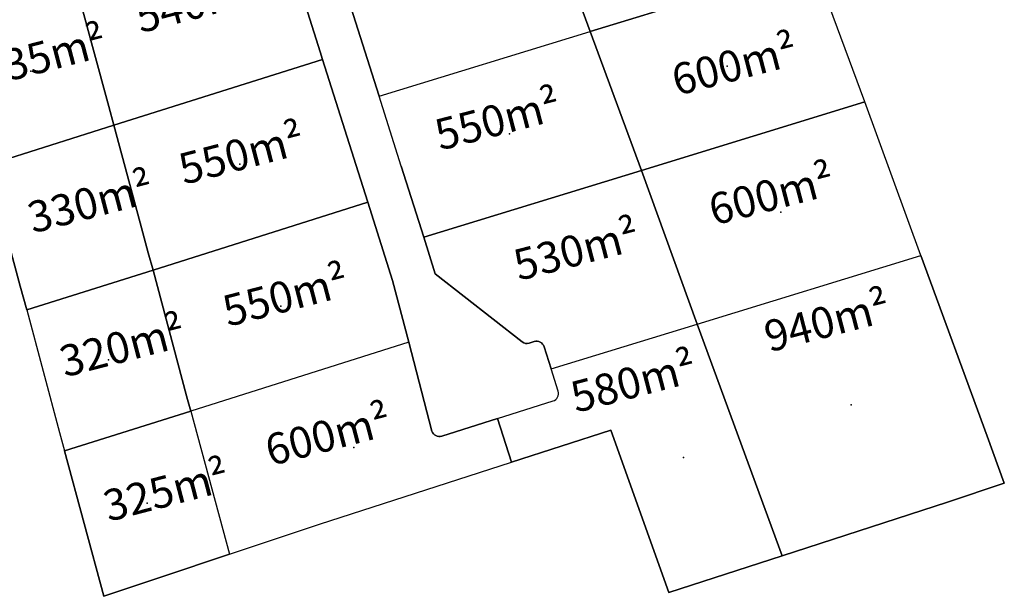
# Model space of a CAD drawing. Units: millimetres. Extents: x 4436945 to 4438413, y 5961180 to 5962013.
# Drawn here: x 4437244 to 4437371, y 5961180 to 5961255 of the extents above; entities that cross this region are included whole.
import ezdxf

# ---------------------------------------------------------------- set-up
doc = ezdxf.new("R2010")
doc.units = ezdxf.units.MM
doc.layers.add('-FB', color=7, linetype='CONTINUOUS')
doc.layers.add('-FB- Beschriftung', color=5, linetype='CONTINUOUS', true_color=0x0a1af5)
doc.styles.add('arial', font='arial.ttf')

msp = doc.modelspace()

# ---------------------------------------------------------------- linework, layer by layer
at = {"layer": '-FB', "linetype": 'Continuous'}
for points in [[(4437317.263, 5961252.989), (4437310.368, 5961271.794)], [(4437282.899, 5961249.427), (4437282.598, 5961250.381), (4437277.017, 5961268.048)], [(4437290.169, 5961244.673), (4437284.144, 5961263.744)], [(4437317.263, 5961252.989), (4437345.983, 5961261.805)], [(4437352.584, 5961243.956), (4437345.983, 5961261.805)], [(4437250.988, 5961259.825), (4437253.473, 5961250.591), (4437255.42, 5961243.357), (4437256.068, 5961240.951)], [(4437290.169, 5961244.673), (4437317.263, 5961252.989)], [(4437323.864, 5961235.14), (4437317.263, 5961252.989)], [(4437282.899, 5961249.427), (4437256.068, 5961240.951)], [(4437288.707, 5961231.045), (4437287.767, 5961234.021), (4437282.899, 5961249.427)], [(4437293.011, 5961235.678), (4437290.169, 5961244.673)], [(4437323.864, 5961235.14), (4437352.584, 5961243.956)], [(4437359.772, 5961224.195), (4437352.584, 5961243.956)], [(4437256.068, 5961240.951), (4437239.843, 5961235.825)], [(4437261.12, 5961222.33), (4437260.488, 5961224.526), (4437259.451, 5961228.382), (4437256.068, 5961240.951)], [(4437239.843, 5961235.825), (4437244.028, 5961220.272), (4437244.888, 5961217.202)], [(4437295.901, 5961226.557), (4437323.864, 5961235.14)], [(4437331.052, 5961215.38), (4437323.864, 5961235.14)], [(4437288.707, 5961231.045), (4437261.12, 5961222.33)], [(4437293.965, 5961213.037), (4437291.88, 5961221.001), (4437288.707, 5961231.045)], [(4437331.052, 5961215.38), (4437359.772, 5961224.195)], [(4437341.973, 5961185.592), (4437363.2, 5961192.471), (4437370.504, 5961194.92), (4437368.295, 5961200.949), (4437359.772, 5961224.195)], [(4437244.888, 5961217.202), (4437261.12, 5961222.33)], [(4437261.12, 5961222.33), (4437265.428, 5961206.172), (4437265.556, 5961205.695)], [(4437244.888, 5961217.202), (4437249.096, 5961201.441)], [(4437312.258, 5961209.611), (4437331.052, 5961215.38)], [(4437341.973, 5961185.592), (4437331.052, 5961215.38)], [(4437293.965, 5961213.037), (4437265.961, 5961204.19)], [(4437265.556, 5961205.695), (4437265.961, 5961204.19)], [(4437265.961, 5961204.19), (4437249.736, 5961199.064)], [(4437265.961, 5961204.19), (4437270.917, 5961185.778)], [(4437305.357, 5961203.236), (4437307.17, 5961197.619)], [(4437249.096, 5961201.441), (4437249.736, 5961199.064)], [(4437307.17, 5961197.619), (4437319.931, 5961201.738), (4437327.374, 5961180.862), (4437341.973, 5961185.592)], [(4437249.736, 5961199.064), (4437254.767, 5961180.371), (4437262.096, 5961182.825), (4437270.917, 5961185.778)], [(4437270.917, 5961185.778), (4437282.481, 5961189.65), (4437307.17, 5961197.619)]]:
    msp.add_lwpolyline(points, dxfattribs=at)
at = {"layer": '-FB', "color": 0, "lineweight": -2}
for points in [[(4437293.011, 5961235.678), (4437295.901, 5961226.557)], [(4437295.901, 5961226.557), (4437297.383, 5961221.84)]]:
    msp.add_lwpolyline(points, dxfattribs=at)
for points in [[(4437312.258, 5961209.611), (4437311.354, 5961212.471, 0.4142136), (4437310.099, 5961213.124), (4437309.448, 5961212.918, -0.2478407), (4437308.529, 5961213.085), (4437297.383, 5961221.84)], [(4437293.965, 5961213.037), (4437296.951, 5961201.629, 0.4142136), (4437298.206, 5961200.977), (4437305.357, 5961203.236)], [(4437305.357, 5961203.236), (4437312.509, 5961205.495, 0.4142136), (4437313.161, 5961206.75), (4437312.258, 5961209.611)]]:
    msp.add_lwpolyline(points, format="xyb", dxfattribs=at)
at = {"layer": '-FB', "linetype": 'Continuous'}
for p in [(4437245.395, 5961247.9), (4437334.893, 5961248.556), (4437306.905, 5961239.856), (4437272.281, 5961235.964), (4437341.785, 5961229.758), (4437250.441, 5961229.151), (4437312.833, 5961222.456), (4437277.548, 5961217.702), (4437255.404, 5961210.77), (4437350.828, 5961205.015), (4437286.895, 5961199.493), (4437329.261, 5961198.229), (4437260.344, 5961192.355)]:
    msp.add_point(p, dxfattribs=at)
at = {"layer": '-FB- Beschriftung', "linetype": 'Continuous'}
for points in [[(4437317.263, 5961252.989), (4437345.983, 5961261.805), (4437339.089, 5961280.609), (4437310.368, 5961271.794)], [(4437284.144, 5961263.744), (4437290.169, 5961244.673), (4437317.263, 5961252.989), (4437310.368, 5961271.794)], [(4437277.017, 5961268.048), (4437282.598, 5961250.381), (4437282.899, 5961249.427), (4437256.068, 5961240.951), (4437255.42, 5961243.357), (4437253.473, 5961250.591), (4437250.988, 5961259.825)], [(4437317.263, 5961252.989), (4437323.864, 5961235.14), (4437352.584, 5961243.956), (4437345.983, 5961261.805)], [(4437256.068, 5961240.951), (4437239.843, 5961235.825), (4437238.96, 5961239.103), (4437234.763, 5961254.699), (4437250.988, 5961259.825), (4437253.473, 5961250.591), (4437255.42, 5961243.357)], [(4437290.169, 5961244.673), (4437317.263, 5961252.989), (4437323.864, 5961235.14), (4437295.901, 5961226.557), (4437293.011, 5961235.678)], [(4437282.899, 5961249.427), (4437287.767, 5961234.021), (4437288.707, 5961231.045), (4437261.12, 5961222.33), (4437260.488, 5961224.526), (4437259.451, 5961228.382), (4437256.068, 5961240.951)], [(4437352.584, 5961243.956), (4437323.864, 5961235.14), (4437331.052, 5961215.38), (4437359.772, 5961224.195)], [(4437261.12, 5961222.33), (4437244.888, 5961217.202), (4437244.028, 5961220.272), (4437239.843, 5961235.825), (4437256.068, 5961240.951), (4437259.451, 5961228.382), (4437260.488, 5961224.526)], [(4437288.707, 5961231.045), (4437291.88, 5961221.001), (4437293.965, 5961213.037), (4437265.961, 5961204.19), (4437265.556, 5961205.695), (4437265.428, 5961206.172), (4437261.12, 5961222.33)], [(4437341.973, 5961185.592), (4437331.052, 5961215.38), (4437359.772, 5961224.195), (4437368.295, 5961200.949), (4437370.504, 5961194.92), (4437363.2, 5961192.471)], [(4437249.736, 5961199.064), (4437265.961, 5961204.19), (4437265.556, 5961205.695), (4437265.428, 5961206.172), (4437261.12, 5961222.33), (4437244.888, 5961217.202), (4437249.096, 5961201.441)], [(4437249.736, 5961199.064), (4437265.961, 5961204.19), (4437270.917, 5961185.778), (4437262.096, 5961182.825), (4437254.767, 5961180.371)]]:
    msp.add_lwpolyline(points, close=True, dxfattribs=at)
msp.add_lwpolyline([(4437277.017, 5961268.048), (4437282.598, 5961250.381), (4437282.899, 5961249.427), (4437287.767, 5961234.021), (4437288.707, 5961231.045), (4437291.88, 5961221.001), (4437293.965, 5961213.037), (4437296.951, 5961201.629, 0.4142136), (4437298.206, 5961200.977), (4437305.357, 5961203.236), (4437312.509, 5961205.495, 0.4142136), (4437313.161, 5961206.75), (4437312.258, 5961209.611), (4437311.354, 5961212.471, 0.4142136), (4437310.099, 5961213.124), (4437309.448, 5961212.918, -0.2478407), (4437308.529, 5961213.085), (4437297.383, 5961221.84), (4437295.901, 5961226.557), (4437293.011, 5961235.678), (4437290.169, 5961244.673), (4437284.144, 5961263.744)], format="xyb", dxfattribs=at)
for points in [[(4437297.383, 5961221.84), (4437308.529, 5961213.085, 0.2478407), (4437309.448, 5961212.918), (4437310.099, 5961213.124, -0.4142136), (4437311.354, 5961212.471), (4437312.258, 5961209.611), (4437331.052, 5961215.38), (4437323.864, 5961235.14), (4437295.901, 5961226.557)], [(4437341.973, 5961185.592), (4437327.374, 5961180.862), (4437319.931, 5961201.738), (4437307.17, 5961197.619), (4437305.357, 5961203.236), (4437312.509, 5961205.495, 0.4142136), (4437313.161, 5961206.75), (4437312.258, 5961209.611), (4437331.052, 5961215.38)], [(4437293.965, 5961213.037), (4437265.961, 5961204.19), (4437270.917, 5961185.778), (4437282.481, 5961189.65), (4437307.17, 5961197.619), (4437305.357, 5961203.236), (4437298.206, 5961200.977, -0.4142136), (4437296.951, 5961201.629)]]:
    msp.add_lwpolyline(points, format="xyb", close=True, dxfattribs=at)

# ---------------------------------------------------------------- texts
at = {"layer": '-FB- Beschriftung', "linetype": 'Continuous', "char_height": 4, "attachment_point": 1, "rotation": 14.58829, "style": 'arial'}
for s, width, insert in [('540m²', 16.49564, (4437258.486, 5961256.649)), ('335m²', 12.88994, (4437238.614, 5961249.697)), ('600m²', 17.22488, (4437327.409, 5961248.59)), ('550m²', 15.01944, (4437296.969, 5961241.547)), ('550m²', 15.45231, (4437264.05, 5961237.148)), ('600m²', 15.60166, (4437332.168, 5961231.909)), ('330m²', 10.89171, (4437244.639, 5961230.899)), ('530m²', 11.06177, (4437307.088, 5961224.795)), ('550m²', 15.51336, (4437269.703, 5961218.881)), ('940m²', 15.24363, (4437339.297, 5961215.607)), ('320m²', 12.38402, (4437248.748, 5961212.387)), ('580m²', 15.33193, (4437314.424, 5961207.82)), ('600m²', 17.51599, (4437275.171, 5961200.976)), ('325m²', 10.72511, (4437254.366, 5961193.812))]:
    msp.add_mtext_dynamic_manual_height_columns(s, width=width, gutter_width=20, heights=[0], dxfattribs=dict(at, insert=insert))

doc.saveas('drawing.dxf')
